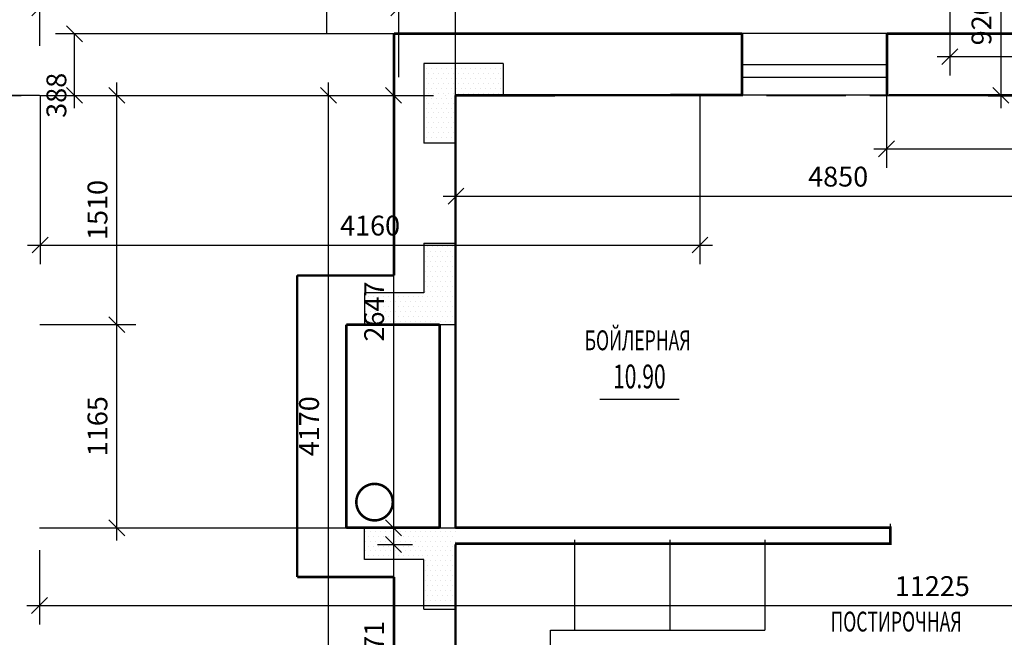
# Model space of a CAD drawing. Extents: x 32043 to 136976, y -15857 to 24382.
# Drawn here: x 35368 to 41576, y -3495 to 397 of the extents above; entities that cross this region are included whole.
import ezdxf
from ezdxf.enums import TextEntityAlignment as Align

# ---------------------------------------------------------------- set-up
doc = ezdxf.new("R2010")
doc.units = 0
doc.header["$LTSCALE"] = 50
doc.header["$MEASUREMENT"] = 0
doc.header["$PDMODE"] = 35
doc.header["$PDSIZE"] = 251.866741
doc.linetypes.add('DDL', pattern=[13, 10, -1.5, 0, -1.5])
doc.layers.get('0').update_dxf_attribs({"linetype": 'CONTINUOUS'})
doc.layers.get('DEFPOINTS').update_dxf_attribs({"color": 15, "linetype": 'CONTINUOUS'})
for name, color, linetype in [('ANNIK', 7, 'CONTINUOUS'), ('FN', 7, 'CONTINUOUS'), ('OK', 5, 'CONTINUOUS'), ('OSI', 1, 'CONTINUOUS'), ('RAZM', 1, 'CONTINUOUS'), ('SAN', 15, 'CONTINUOUS'), ('TEXT', 15, 'CONTINUOUS'), ('W1', 7, 'CONTINUOUS'), ('W1Z', 7, 'CONTINUOUS')]:
    doc.layers.add(name, color=color, linetype=linetype)
doc.styles.add('RUSS', font='RUSWIN.SHX', dxfattribs={"width": 0.65, "height": 125})
doc.styles.get("Standard").update_dxf_attribs({"font": 'txt', "width": 0.9})
doc.dimstyles.get("Standard").update_dxf_attribs({"dimtxt": 125, "dimasz": 100, "dimexe": 120, "dimexo": 1, "dimgap": 60, "dimtad": 1, "dimdec": 0, "dimzin": 0, "dimdsep": 46, "dimtxsty": 'Standard', "dimblk1": 'OBLIQUE', "dimblk2": 'OBLIQUE', "dimsah": 1, "dimcen": 100, "dimdle": 80, "dimadec": 0, "dimazin": 0, "dimtfac": 1, "dimtdec": 4, "dimtofl": 0, "dimtmove": 0, "dimatfit": 3, "dimldrblk": 'OBLIQUE', "dimfxl": 0, "dimtolj": 1, "dimtzin": 0, "dimarcsym": 0})

# ---------------------------------------------------------------- blocks, each defined once
blk = doc.blocks.new('_OBLIQUE')
at = {"color": 0, "linetype": 'ByBlock'}
blk.add_line((-0.5, -0.5), (0.5, 0.5), dxfattribs=at)
blk = doc.blocks.new('*D532')
at = {"color": 0, "linetype": 'ByBlock'}
for p, q in [((33091.2, -7070), (33091.2, 0)), ((35492.8, -80), (32971.2, -80)), ((35497.8, -6990), (32971.2, -6990))]:
    blk.add_line(p, q, dxfattribs=at)
at = {"layer": 'DEFPOINTS', "color": 0, "linetype": 'ByBlock'}
for p in [(33091.2, -80), (35493.8, -80), (35498.8, -6990)]:
    blk.add_point(p, dxfattribs=at)
at = {"color": 0, "linetype": 'ByBlock', "xscale": 100, "yscale": 100, "zscale": 100}
for p, rotation in [((33091.2, -80), 90), ((33091.2, -6990), 270)]:
    blk.add_blockref('_OBLIQUE', p, dxfattribs=dict(at, rotation=rotation))
at = {"color": 0, "linetype": 'ByBlock', "insert": (32968.7, -3535), "char_height": 125, "attachment_point": 5, "rotation": 90}
blk.add_mtext('\\A1;6910', dxfattribs=at)
blk = doc.blocks.new('*D580')
at = {"color": 0, "linetype": 'ByBlock'}
for p, q in [((35492.8, -2946), (35492.8, -3415.4)), ((46751.8, -2946), (46751.8, -3415.4)), ((35412.8, -3295.4), (46831.8, -3295.4))]:
    blk.add_line(p, q, dxfattribs=at)
at = {"layer": 'DEFPOINTS', "color": 0, "linetype": 'ByBlock'}
for p in [(35492.8, -2945), (46751.8, -2945), (46751.8, -3295.4)]:
    blk.add_point(p, dxfattribs=at)
at = {"color": 0, "linetype": 'ByBlock', "xscale": 100, "yscale": 100, "zscale": 100, "rotation": 180}
blk.add_blockref('_OBLIQUE', (35492.8, -3295.4), dxfattribs=at)
at = {"color": 0, "linetype": 'ByBlock', "xscale": 100, "yscale": 100, "zscale": 100}
blk.add_blockref('_OBLIQUE', (46751.8, -3295.4), dxfattribs=at)
at = {"color": 0, "linetype": 'ByBlock', "insert": (41122.3, -3172.9), "char_height": 125, "attachment_point": 5}
blk.add_mtext('\\A1;11225', dxfattribs=at)
blk = doc.blocks.new('*D589')
at = {"color": 0, "linetype": 'ByBlock'}
for p, q in [((35493.8, 232), (35493.8, 591.2)), ((37757.8, 232), (37757.8, 591.2)), ((35413.8, 471.2), (37837.8, 471.2))]:
    blk.add_line(p, q, dxfattribs=at)
at = {"layer": 'DEFPOINTS', "color": 0, "linetype": 'ByBlock'}
for p in [(37757.8, 471.2), (35493.8, 231), (37757.8, 231)]:
    blk.add_point(p, dxfattribs=at)
at = {"color": 0, "linetype": 'ByBlock', "xscale": 100, "yscale": 100, "zscale": 100, "rotation": 180}
blk.add_blockref('_OBLIQUE', (35493.8, 471.2), dxfattribs=at)
at = {"color": 0, "linetype": 'ByBlock', "xscale": 100, "yscale": 100, "zscale": 100}
blk.add_blockref('_OBLIQUE', (37757.8, 471.2), dxfattribs=at)
at = {"color": 0, "linetype": 'ByBlock', "insert": (36625.8, 593.7), "char_height": 125, "attachment_point": 5}
blk.add_mtext('\\A1;2264', dxfattribs=at)
blk = doc.blocks.new('*D590')
at = {"color": 0, "linetype": 'ByBlock'}
for p, q in [((35105.8, 309), (35105.8, 942.7)), ((37303.8, 310), (37303.8, 942.7)), ((35025.8, 822.7), (37383.8, 822.7))]:
    blk.add_line(p, q, dxfattribs=at)
at = {"layer": 'DEFPOINTS', "color": 0, "linetype": 'ByBlock'}
for p in [(37303.8, 822.7), (35105.8, 308), (37303.8, 309)]:
    blk.add_point(p, dxfattribs=at)
at = {"color": 0, "linetype": 'ByBlock', "xscale": 100, "yscale": 100, "zscale": 100, "rotation": 180}
blk.add_blockref('_OBLIQUE', (35105.8, 822.7), dxfattribs=at)
at = {"color": 0, "linetype": 'ByBlock', "xscale": 100, "yscale": 100, "zscale": 100}
blk.add_blockref('_OBLIQUE', (37303.8, 822.7), dxfattribs=at)
at = {"color": 0, "linetype": 'ByBlock', "insert": (36204.8, 945.2), "char_height": 125, "attachment_point": 5}
blk.add_mtext('\\A1;2195', dxfattribs=at)
blk = doc.blocks.new('*D592')
at = {"color": 0, "linetype": 'ByBlock'}
for p, q in [((35496.8, -81), (35496.8, -1143.3)), ((39656.8, -79), (39656.8, -1143.3)), ((35416.8, -1023.3), (39736.8, -1023.3))]:
    blk.add_line(p, q, dxfattribs=at)
at = {"layer": 'DEFPOINTS', "color": 0, "linetype": 'ByBlock'}
for p in [(35496.8, -80), (39656.8, -78), (39656.8, -1023.3)]:
    blk.add_point(p, dxfattribs=at)
at = {"color": 0, "linetype": 'ByBlock', "xscale": 100, "yscale": 100, "zscale": 100, "rotation": 180}
blk.add_blockref('_OBLIQUE', (35496.8, -1023.3), dxfattribs=at)
at = {"color": 0, "linetype": 'ByBlock', "xscale": 100, "yscale": 100, "zscale": 100}
blk.add_blockref('_OBLIQUE', (39656.8, -1023.3), dxfattribs=at)
at = {"color": 0, "linetype": 'ByBlock', "insert": (37576.8, -900.8), "char_height": 125, "attachment_point": 5}
blk.add_mtext('\\A1;4160', dxfattribs=at)
blk = doc.blocks.new('*D593')
at = {"color": 0, "linetype": 'ByBlock'}
for p, q in [((37725.1, 0), (37725.1, -2885)), ((35493.8, -80), (37845.1, -80)), ((35492.8, -2805), (37845.1, -2805))]:
    blk.add_line(p, q, dxfattribs=at)
at = {"layer": 'DEFPOINTS', "color": 0, "linetype": 'ByBlock'}
for p in [(35492.8, -80), (35491.8, -2805), (37725.1, -2805)]:
    blk.add_point(p, dxfattribs=at)
at = {"color": 0, "linetype": 'ByBlock', "xscale": 100, "yscale": 100, "zscale": 100}
for p, rotation in [((37725.1, -80), 90), ((37725.1, -2805), 270)]:
    blk.add_blockref('_OBLIQUE', p, dxfattribs=dict(at, rotation=rotation))
at = {"color": 0, "linetype": 'ByBlock', "insert": (37602.6, -1442.5), "char_height": 125, "attachment_point": 5, "rotation": 90}
blk.add_mtext('\\A1;2647', dxfattribs=at)
blk = doc.blocks.new('*D594')
at = {"color": 0, "linetype": 'ByBlock'}
for p, q in [((37314.4, -4331), (37314.4, 0)), ((35495.8, -80), (37434.4, -80)), ((35494.8, -4251), (37434.4, -4251))]:
    blk.add_line(p, q, dxfattribs=at)
at = {"layer": 'DEFPOINTS', "color": 0, "linetype": 'ByBlock'}
for p in [(35494.8, -80), (37314.4, -80), (35493.8, -4251)]:
    blk.add_point(p, dxfattribs=at)
at = {"color": 0, "linetype": 'ByBlock', "xscale": 100, "yscale": 100, "zscale": 100}
for p, rotation in [((37314.4, -80), 90), ((37314.4, -4251), 270)]:
    blk.add_blockref('_OBLIQUE', p, dxfattribs=dict(at, rotation=rotation))
at = {"color": 0, "linetype": 'ByBlock', "insert": (37191.9, -2165.5), "char_height": 125, "attachment_point": 5, "rotation": 90}
blk.add_mtext('\\A1;4170', dxfattribs=at)
blk = doc.blocks.new('*D595')
at = {"color": 0, "linetype": 'ByBlock'}
for p, q in [((35496.8, -288.4), (35496.8, -834.8)), ((40316.7, -287.4), (40316.7, -834.8)), ((35416.8, -714.8), (40396.7, -714.8))]:
    blk.add_line(p, q, dxfattribs=at)
at = {"layer": 'DEFPOINTS', "color": 0, "linetype": 'ByBlock'}
for p in [(35496.8, -287.4), (40316.7, -286.4), (40316.7, -714.8)]:
    blk.add_point(p, dxfattribs=at)
at = {"color": 0, "linetype": 'ByBlock', "xscale": 100, "yscale": 100, "zscale": 100, "rotation": 180}
blk.add_blockref('_OBLIQUE', (35496.8, -714.8), dxfattribs=at)
at = {"color": 0, "linetype": 'ByBlock', "xscale": 100, "yscale": 100, "zscale": 100}
blk.add_blockref('_OBLIQUE', (40316.7, -714.8), dxfattribs=at)
at = {"color": 0, "linetype": 'ByBlock', "insert": (37906.7, -592.3), "char_height": 125, "attachment_point": 5}
blk.add_mtext('\\A1;4850', dxfattribs=at)
blk = doc.blocks.new('*D596')
at = {"color": 0, "linetype": 'ByBlock'}
for p, q in [((35980.5, -2885), (35980.5, -1445)), ((35494.8, -1525), (36100.5, -1525)), ((35494.8, -2805), (36100.5, -2805))]:
    blk.add_line(p, q, dxfattribs=at)
at = {"layer": 'DEFPOINTS', "color": 0, "linetype": 'ByBlock'}
for p in [(35493.8, -1525), (35980.5, -1525), (35493.8, -2805)]:
    blk.add_point(p, dxfattribs=at)
at = {"color": 0, "linetype": 'ByBlock', "xscale": 100, "yscale": 100, "zscale": 100}
for p, rotation in [((35980.5, -1525), 90), ((35980.5, -2805), 270)]:
    blk.add_blockref('_OBLIQUE', p, dxfattribs=dict(at, rotation=rotation))
at = {"color": 0, "linetype": 'ByBlock', "insert": (35858, -2165), "char_height": 125, "attachment_point": 5, "rotation": 90}
blk.add_mtext('\\A1;1165', dxfattribs=at)
blk = doc.blocks.new('*D601')
at = {"color": 0, "linetype": 'ByBlock'}
for p, q in [((35102.8, 308), (32971.2, 308)), ((33091.2, -160), (33091.2, 308))]:
    blk.add_line(p, q, dxfattribs=at)
at = {"layer": 'DEFPOINTS', "color": 0, "linetype": 'ByBlock'}
for p in [(33091.2, 308), (35103.8, 308), (33091.2, -80)]:
    blk.add_point(p, dxfattribs=at)
at = {"color": 0, "linetype": 'ByBlock', "xscale": 100, "yscale": 100, "zscale": 100}
for p, rotation in [((33091.2, 308), 90), ((33091.2, -80), 270)]:
    blk.add_blockref('_OBLIQUE', p, dxfattribs=dict(at, rotation=rotation))
at = {"color": 0, "linetype": 'ByBlock', "insert": (32977.6, -80), "char_height": 125, "attachment_point": 5, "rotation": 90}
blk.add_mtext('\\A1;388', dxfattribs=at)
blk = doc.blocks.new('*D603')
at = {"color": 0, "linetype": 'ByBlock'}
for p, q in [((35980.5, -1605), (35980.5, 0)), ((35496.8, -80), (36100.5, -80)), ((35494.8, -1525), (36100.5, -1525))]:
    blk.add_line(p, q, dxfattribs=at)
at = {"layer": 'DEFPOINTS', "color": 0, "linetype": 'ByBlock'}
for p in [(35495.8, -80), (35980.5, -80), (35493.8, -1525)]:
    blk.add_point(p, dxfattribs=at)
at = {"color": 0, "linetype": 'ByBlock', "xscale": 100, "yscale": 100, "zscale": 100}
for p, rotation in [((35980.5, -80), 90), ((35980.5, -1525), 270)]:
    blk.add_blockref('_OBLIQUE', p, dxfattribs=dict(at, rotation=rotation))
at = {"color": 0, "linetype": 'ByBlock', "insert": (35858, -802.5), "char_height": 125, "attachment_point": 5, "rotation": 90}
blk.add_mtext('\\A1;1510', dxfattribs=at)
blk = doc.blocks.new('*D615')
at = {"color": 0, "linetype": 'ByBlock'}
for p, q in [((37725.1, -2830.2), (37725.1, -4331)), ((37623.8, -2910.2), (37845.1, -2910.2)), ((37623.8, -4251), (37845.1, -4251))]:
    blk.add_line(p, q, dxfattribs=at)
at = {"layer": 'DEFPOINTS', "color": 0, "linetype": 'ByBlock'}
for p in [(37622.8, -2910.2), (37622.8, -4251), (37725.1, -4251)]:
    blk.add_point(p, dxfattribs=at)
at = {"color": 0, "linetype": 'ByBlock', "xscale": 100, "yscale": 100, "zscale": 100}
for p, rotation in [((37725.1, -2910.2), 90), ((37725.1, -4251), 270)]:
    blk.add_blockref('_OBLIQUE', p, dxfattribs=dict(at, rotation=rotation))
at = {"color": 0, "linetype": 'ByBlock', "insert": (37602.6, -3580.6), "char_height": 125, "attachment_point": 5, "rotation": 90}
blk.add_mtext('\\A1;1371', dxfattribs=at)
blk = doc.blocks.new('*D621')
at = {"color": 0, "linetype": 'ByBlock'}
for p, q in [((41232.4, 832.2), (41232.4, 44)), ((45017.1, 833), (45017.1, 44)), ((41152.4, 164), (45097.1, 164))]:
    blk.add_line(p, q, dxfattribs=at)
at = {"layer": 'DEFPOINTS', "color": 0, "linetype": 'ByBlock'}
for p in [(41232.4, 833.2), (45017.1, 834), (45017.1, 164)]:
    blk.add_point(p, dxfattribs=at)
at = {"color": 0, "linetype": 'ByBlock', "xscale": 100, "yscale": 100, "zscale": 100, "rotation": 180}
blk.add_blockref('_OBLIQUE', (41232.4, 164), dxfattribs=at)
at = {"color": 0, "linetype": 'ByBlock', "xscale": 100, "yscale": 100, "zscale": 100}
blk.add_blockref('_OBLIQUE', (45017.1, 164), dxfattribs=at)
at = {"color": 0, "linetype": 'ByBlock', "insert": (43124.8, 286.5), "char_height": 125, "attachment_point": 5}
blk.add_mtext('\\A1;3720', dxfattribs=at)
blk = doc.blocks.new('*D624')
at = {"color": 0, "linetype": 'ByBlock'}
for p, q in [((41554.4, 914), (41554.4, -160)), ((41231.7, 834), (41674.4, 834)), ((41231.7, -80), (41674.4, -80))]:
    blk.add_line(p, q, dxfattribs=at)
at = {"layer": 'DEFPOINTS', "color": 0, "linetype": 'ByBlock'}
for p in [(41230.7, 834), (41230.7, -80), (41554.4, -80)]:
    blk.add_point(p, dxfattribs=at)
at = {"color": 0, "linetype": 'ByBlock', "xscale": 100, "yscale": 100, "zscale": 100}
for p, rotation in [((41554.4, 834), 90), ((41554.4, -80), 270)]:
    blk.add_blockref('_OBLIQUE', p, dxfattribs=dict(at, rotation=rotation))
at = {"color": 0, "linetype": 'ByBlock', "insert": (41431.9, 377), "char_height": 125, "attachment_point": 5, "rotation": 90}
blk.add_mtext('\\A1;920', dxfattribs=at)
blk = doc.blocks.new('*D625')
at = {"color": 0, "linetype": 'ByBlock'}
for p, q in [((38211.8, -80), (38211.8, -536.7)), ((40316.7, -81), (40316.7, -536.7)), ((38131.8, -416.7), (40396.7, -416.7))]:
    blk.add_line(p, q, dxfattribs=at)
at = {"layer": 'DEFPOINTS', "color": 0, "linetype": 'ByBlock'}
for p in [(38211.8, -79), (40316.7, -80), (40316.7, -416.7)]:
    blk.add_point(p, dxfattribs=at)
at = {"color": 0, "linetype": 'ByBlock', "xscale": 100, "yscale": 100, "zscale": 100, "rotation": 180}
blk.add_blockref('_OBLIQUE', (38211.8, -416.7), dxfattribs=at)
at = {"color": 0, "linetype": 'ByBlock', "xscale": 100, "yscale": 100, "zscale": 100}
blk.add_blockref('_OBLIQUE', (40316.7, -416.7), dxfattribs=at)
at = {"color": 0, "linetype": 'ByBlock', "insert": (39264.2, -294.2), "char_height": 125, "attachment_point": 5}
blk.add_mtext('\\A1;2020', dxfattribs=at)

msp = doc.modelspace()

# ---------------------------------------------------------------- hatches: boundary and pattern name
at = {"layer": 'ANNIK'}
h = msp.add_hatch(dxfattribs=at)
h.set_pattern_fill('DOTS', color=1, scale=500, style=0)
h.set_pattern_definition([(0, (32368.95, -21847.317), (15.625, 31.25), [0, -31.25])])
h.paths.add_polyline_path([(37915.5, -80), (37915.5, -380.5), (38115.5, -380.5), (38115.5, -80)])
h.paths.add_polyline_path([(38115.5, -80), (38115.5, 119.9), (37915.5, 119.7), (37915.5, -80)])
h.paths.add_polyline_path([(38115.5, -80), (38415.5, -79.7), (38415.5, 120.1), (38115.5, 119.9)])
h = msp.add_hatch(dxfattribs=at)
h.set_pattern_fill('DOTS', color=1, scale=500, style=0)
h.set_pattern_definition([(0, (3285.402, -21847.317), (15.625, 31.25), [0, -31.25])])
h.paths.add_polyline_path([(37541, -1325), (37541, -1525), (38015.5, -1525), (38115.5, -1525), (38115.5, -1011.5), (37915.5, -1011.5), (37915.5, -1325)])
h = msp.add_hatch(dxfattribs=at)
h.set_pattern_fill('DOTS', color=1, scale=500, style=0)
h.set_pattern_definition([(0, (3285.402, 17517.23), (15.625, -31.25), [0, -31.25])])
h.paths.add_polyline_path([(38115.5, -3318.6), (37915.5, -3318.6), (37915.5, -3005), (37541, -3005), (37541, -2805), (38015.5, -2805), (38115.5, -2805)])

# ---------------------------------------------------------------- linework, layer by layer
at = {"layer": 'ANNIK', "color": 1}
for p, q in [((38415.5, 120.1), (37915.5, 119.7)), ((37915.5, 119.7), (37915.5, -380.5)), ((38415.5, 120.1), (38415.5, -79.5)), ((38118.5, -380.5), (37915.5, -380.5)), ((37915.5, -1011.5), (37915.5, -1325)), ((37915.5, -1011.5), (38115.5, -1011.5)), ((37915.5, -1325), (37541, -1325)), ((37541, -1325), (37541, -1525)), ((37541, -3005), (37541, -2805)), ((38015.5, -2805), (38115.5, -2805)), ((37915.5, -3005), (37541, -3005)), ((37915.5, -3318.6), (37915.5, -3005)), ((37915.5, -3318.6), (38115.5, -3318.6))]:
    msp.add_line(p, q, dxfattribs=at)
at = {"layer": 'ANNIK'}
msp.add_line((38015.5, -1525), (38115.5, -1525), dxfattribs=at)
at = {"layer": 'DEFPOINTS', "color": 0, "linetype": 'ByBlock'}
msp.add_point((37727.5, 308), dxfattribs=at)
at = {"layer": 'FN', "color": 1}
for p, q in [((38866.5, -2880.2), (38866.5, -3450.2)), ((39466.5, -2880.2), (39466.5, -3450.2)), ((40066.5, -2880.2), (40066.5, -3450.2)), ((38714.5, -3450.2), (40066.5, -3450.2))]:
    msp.add_line(p, q, dxfattribs=at)
at = {"layer": 'FN', "color": 1, "linetype": 'Continuous'}
msp.add_line((38714.5, -4221), (38714.5, -3450.2), dxfattribs=at)
at = {"layer": 'OK', "linetype": 'Continuous'}
for p, q in [((40836.5, 309), (39922.5, 309)), ((39922.5, 232), (39922.5, -78)), ((39922.5, 115), (40836.5, 115)), ((39922.5, 115), (40686.2, 115)), ((39922.5, 35), (40836.5, 35)), ((40833.5, -79), (39919.5, -79))]:
    msp.add_line(p, q, dxfattribs=at)
at = {"layer": 'OSI', "linetype": 'DDL'}
for p, q in [((38115.5, -2805), (38115.5, 3745.1)), ((38115.5, -1215), (38115.5, 3745.1)), ((34876.6, -80), (42278.5, -80))]:
    msp.add_line(p, q, dxfattribs=at)
at = {"layer": 'OSI', "color": 1, "linetype": 'DDL'}
msp.add_line((38115.5, -7101), (38115.5, -2910.2), dxfattribs=at)
at = {"layer": 'RAZM'}
msp.add_line((37757.8, 35), (37757.8, 1044.3), dxfattribs=at)
at = {"layer": 'SAN'}
msp.add_line((40858.7, -2880.2), (40858.7, -2780.2), dxfattribs=at)
at = {"layer": 'TEXT', "color": 5, "linetype": 'Continuous'}
msp.add_line((39524.8, -1996.1), (39024.8, -1996.1), dxfattribs=at)
at = {"layer": 'W1'}
for p, q in [((39922.5, 310), (37727.5, 308)), ((37727.5, 308), (37727.5, -1215)), ((39922.5, -78), (38115.5, -80)), ((39922.5, -78), (38115.5, -80)), ((38115.5, -80), (38115.5, -1525)), ((42278.5, -79.7), (40847.3, -79)), ((37117.5, -1215), (37117.5, -3115)), ((37727.5, -1215), (37117.5, -1215)), ((37427.5, -1525), (37427.5, -2805)), ((38015.5, -1525), (37427.5, -1525)), ((38115.5, -2910.2), (38115.5, -4251)), ((38114.5, -2945), (38114.5, -4221)), ((37727.5, -3115), (37117.5, -3115)), ((37727.5, -3115), (37727.5, -5262.6))]:
    msp.add_line(p, q, dxfattribs=at)
at = {"layer": 'W1', "linetype": 'Continuous'}
for p, q in [((39922.5, -78), (39922.5, 310)), ((39922.5, -80), (39922.5, 230)), ((38115.5, -2780.2), (38115.5, -2522.6)), ((38114.5, -2780.2), (38114.5, -2662.6))]:
    msp.add_line(p, q, dxfattribs=at)
at = {"layer": 'W1', "const_width": 16}
for points in [[(39922.5, 309), (37727.5, 309)], [(40836.5, 309), (42806.1, 309)], [(40847.3, -79), (42278.5, -79.7)], [(38015.5, -1525), (38015.5, -2805)], [(37427.5, -2805), (38015.5, -2805)]]:
    msp.add_lwpolyline(points, dxfattribs=at)
at = {"layer": 'W1', "linetype": 'Continuous'}
msp.add_circle((37605.2, -2643.6), 115, dxfattribs=at)
at = {"layer": 'W1Z', "const_width": 16}
for points in [[(37727.5, 309), (37727.5, -1215)], [(39922.5, -80), (39922.5, 309)], [(40836.5, -80), (40836.5, 309)], [(39922.5, -78), (38115.5, -80)], [(38115.5, -80), (38115.5, -2805)], [(37117.5, -1215), (37117.5, -3115)], [(37727.5, -1215), (37117.5, -1215)], [(37427.5, -1525), (37427.5, -2805)], [(38015.5, -1525), (37427.5, -1525)], [(38113.5, -2805), (40856.7, -2805), (40856.7, -2905), (38112.5, -2905)], [(38115.5, -2910.2), (38115.5, -4251)], [(37727.5, -3115), (37117.5, -3115)], [(37727.5, -3115), (37727.5, -5262.6)]]:
    msp.add_lwpolyline(points, dxfattribs=at)
msp.add_lwpolyline([(37720.2, -2643.6, -1), (37490.2, -2643.6, -1)], format="xyb", close=True, dxfattribs=at)

# ---------------------------------------------------------------- texts
at = {"layer": 'TEXT', "color": 5, "style": 'RUSS', "width": 0.65}
for s, p in [('БОЙЛЕРНАЯ', (38929.8, -1686.3)), ('ПОСТИРОЧНАЯ', (40480.4, -3459))]:
    msp.add_text(s, height=125, dxfattribs=at).set_placement(p)
at = {"layer": 'TEXT', "color": 5, "linetype": 'Continuous', "style": 'RUSS', "width": 0.65}
msp.add_text('10.90', height=150, dxfattribs=at).set_placement((39274.8, -1871.1), align=Align.MIDDLE)

# ---------------------------------------------------------------- dimensions: what is measured, and where the dimension line sits
at = {"layer": 'ANNIK', "color": 1}
for base, p1, p2, text, picture, middle in [((42938.3, -416.7), (40833.5, -79), (42938.3, -80), '2020', '*D625', (41885.9, -294.2)), ((42938.3, -714.8), (38118.5, -287.4), (42938.3, -286.4), '4850', '*D595', (40528.4, -592.3))]:
    dim = msp.add_linear_dim(base=base, p1=p1, p2=p2, text=text, dimstyle='Standard', override={"dimscale": 1}, dxfattribs=at)
    dim.commit()
    dim.dimension.update_dxf_attribs({"geometry": picture, "text_midpoint": middle, "insert": (2621.6, 0)})
at = {"layer": 'OSI'}
dim = msp.add_linear_dim(base=(35712.9, 308), p1=(35712.9, -80), p2=(37725.5, 308), angle=90, text='388', dimstyle='Standard', override={"dimse1": 1, "dimtmove": 1}, dxfattribs=at)
dim.commit()
dim.dimension.update_dxf_attribs({"geometry": '*D601', "text_midpoint": (35599.2, -80), "dimtype": 160, "insert": (2621.6, 0)})
at = {"layer": 'RAZM'}
dim = msp.add_linear_dim(base=(37303.8, 822.7), p1=(35105.8, 308), p2=(37303.8, 309), text='2195', dimstyle='Standard', override={"dimscale": 1}, dxfattribs=at)
dim.commit()
dim.dimension.update_dxf_attribs({"geometry": '*D590', "text_midpoint": (36204.8, 945.2)})
for base, p1, p2, text, picture, middle in [((41554.4, -80), (41230.7, 834), (41230.7, -80), '920', '*D624', (41431.9, 377)), ((37725.1, -2805), (35492.8, -80), (35491.8, -2805), '2647', '*D593', (37602.6, -1442.5)), ((37314.4, -80), (35493.8, -4251), (35494.8, -80), '4170', '*D594', (37191.9, -2165.5)), ((35980.5, -80), (35493.8, -1525), (35495.8, -80), '1510', '*D603', (35858, -802.5)), ((35980.5, -1525), (35493.8, -2805), (35493.8, -1525), '1165', '*D596', (35858, -2165))]:
    dim = msp.add_linear_dim(base=base, p1=p1, p2=p2, angle=90, text=text, dimstyle='Standard', override={"dimscale": 1}, dxfattribs=at)
    dim.commit()
    dim.dimension.update_dxf_attribs({"geometry": picture, "text_midpoint": middle})
at = {"layer": 'RAZM', "color": 1}
dim = msp.add_linear_dim(base=(45017.1, 164), p1=(41232.4, 833.2), p2=(45017.1, 834), text='3720', dimstyle='Standard', override={"dimscale": 1}, dxfattribs=at)
dim.commit()
dim.dimension.update_dxf_attribs({"geometry": '*D621', "text_midpoint": (43124.8, 286.5)})
at = {"layer": 'RAZM'}
dim = msp.add_linear_dim(base=(37757.8, 471.2), p1=(35493.8, 231), p2=(37757.8, 231), dimstyle='Standard', dxfattribs=at)
dim.commit()
dim.dimension.update_dxf_attribs({"geometry": '*D589', "text_midpoint": (36625.8, 593.7)})
dim = msp.add_linear_dim(base=(33091.2, -80), p1=(35498.8, -6990), p2=(35493.8, -80), angle=90, dimstyle='Standard', dxfattribs=at)
dim.commit()
dim.dimension.update_dxf_attribs({"geometry": '*D532', "text_midpoint": (32968.7, -3535)})
dim = msp.add_linear_dim(base=(39656.8, -1023.3), p1=(35496.8, -80), p2=(39656.8, -78), dimstyle='Standard', override={"dimscale": 1}, dxfattribs=at)
dim.commit()
dim.dimension.update_dxf_attribs({"geometry": '*D592', "text_midpoint": (37576.8, -900.8)})
dim = msp.add_linear_dim(base=(37725.1, -4251), p1=(37622.8, -2910.2), p2=(37622.8, -4251), angle=90, text='1371', dimstyle='Standard', dxfattribs=at)
dim.commit()
dim.dimension.update_dxf_attribs({"geometry": '*D615', "text_midpoint": (37602.6, -3580.6)})
dim = msp.add_linear_dim(base=(46751.8, -3295.4), p1=(35492.8, -2945), p2=(46751.8, -2945), text='11225', dimstyle='Standard', dxfattribs=at)
dim.commit()
dim.dimension.update_dxf_attribs({"geometry": '*D580', "text_midpoint": (41122.3, -3172.9)})

doc.saveas('drawing.dxf')
